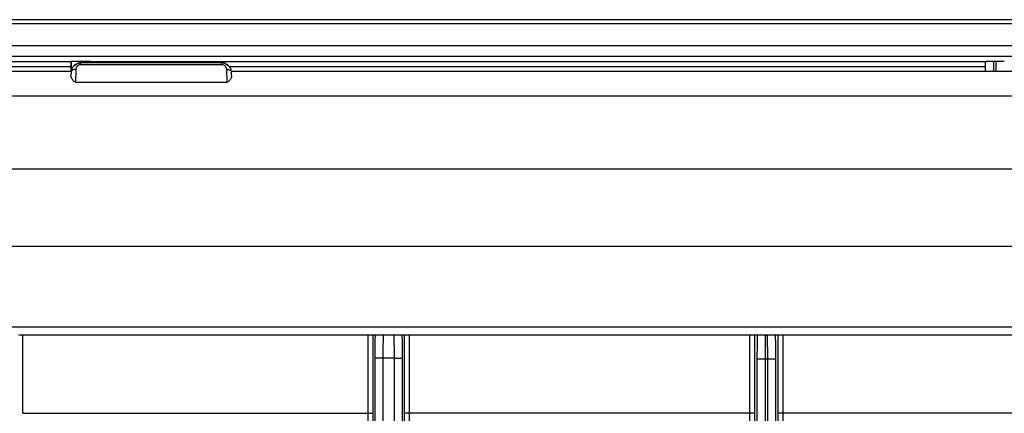
# Model space of a CAD drawing. Units: millimetres. Extents: x 0 to 297, y 15 to 195.
# Drawn here: x 89 to 95, y 128 to 131 of the extents above; entities that cross this region are included whole.
import ezdxf

# ---------------------------------------------------------------- set-up
doc = ezdxf.new("R2010")
doc.units = ezdxf.units.MM
doc.header["$MEASUREMENT"] = 0
doc.layers.add('00_COMPONENTS', color=7, linetype='Continuous', lineweight=0)

msp = doc.modelspace()

# ---------------------------------------------------------------- linework, layer by layer
at = {"layer": '00_COMPONENTS', "color": 18, "lineweight": 25, "true_color": 0x000000}
for p, q in [((104.5993, 130.6889), (24.1365, 130.6891)), ((104.5813, 130.6622), (24.1546, 130.6624)), ((70.884, 130.5211), (100.4401, 130.5212)), ((70.884, 130.4512), (100.4401, 130.4513)), ((83.0952, 130.4159), (88.9176, 130.4159)), ((83.096, 130.3846), (88.9168, 130.3846)), ((88.9168, 130.3846), (88.9168, 130.3526)), ((88.9176, 130.4159), (88.9182, 130.4165)), ((88.9182, 130.3585), (88.9182, 130.4165)), ((88.9703, 130.4179), (88.9703, 130.4072)), ((88.9884, 130.4179), (88.9703, 130.4179)), ((88.9793, 130.3949), (88.9793, 130.4072)), ((89.8978, 130.4072), (88.9793, 130.4072)), ((89.8978, 130.3949), (88.9793, 130.3949)), ((88.9884, 130.4072), (88.9884, 130.4179)), ((89.0405, 130.4165), (89.0405, 130.4072)), ((89.0411, 130.4159), (89.0405, 130.4165)), ((89.0411, 130.4159), (94.8635, 130.4159)), ((89.8978, 130.3949), (89.8978, 130.4072)), ((89.9461, 130.3846), (94.8627, 130.3846)), ((94.8627, 130.3846), (94.8627, 130.3526)), ((94.8635, 130.4159), (94.8641, 130.4165)), ((94.8641, 130.3526), (94.8641, 130.4165)), ((94.9163, 130.4179), (94.9163, 130.3526)), ((94.9344, 130.4179), (94.9163, 130.4179)), ((94.9344, 130.3526), (94.9344, 130.4179)), ((88.9167, 130.3526), (82.6062, 130.3526)), ((88.9167, 130.3472), (88.916, 130.3268)), ((88.948, 130.3652), (88.9453, 130.2831)), ((89.9318, 130.2831), (89.9291, 130.3652)), ((95.5301, 130.3526), (89.9604, 130.3526)), ((89.961, 130.3268), (89.9604, 130.3472)), ((88.9453, 130.2831), (89.9318, 130.2831)), ((96.7081, 130.1914), (74.5283, 130.1914)), ((74.5314, 129.7177), (96.7042, 129.7177)), ((96.7754, 129.2119), (74.4599, 129.2119)), ((96.7852, 128.6885), (88.524, 128.6885)), ((96.7331, 128.6363), (88.5761, 128.6363)), ((88.604, 128.1274), (88.604, 128.6363)), ((90.8473, 128.6363), (90.8473, 128.1274)), ((90.8785, 128.6363), (90.8785, 128.1274)), ((91.0863, 128.1274), (91.0863, 128.6363)), ((91.1176, 128.1274), (91.1176, 128.6363)), ((93.33, 128.6363), (93.33, 128.1274)), ((93.3612, 128.6363), (93.3612, 128.1274)), ((93.5168, 128.1274), (93.5168, 128.6363)), ((93.5481, 128.1274), (93.5481, 128.6363)), ((90.8928, 128.4871), (90.8913, 125.7781)), ((90.9449, 128.4853), (90.9435, 125.7854)), ((91.0199, 128.4853), (90.9449, 128.4853)), ((91.0213, 125.7676), (91.0199, 128.4853)), ((91.0735, 125.7781), (91.0721, 128.4871)), ((93.3801, 124.7241), (93.3801, 128.4798)), ((93.498, 128.4798), (93.3801, 128.4798)), ((93.4323, 124.3113), (93.4323, 128.4798)), ((93.4458, 128.4798), (93.4458, 124.3113)), ((93.498, 128.4798), (93.498, 124.7241)), ((88.604, 128.1274), (90.8785, 128.1274)), ((93.3612, 128.1274), (91.0863, 128.1274)), ((96.5739, 128.1274), (93.5168, 128.1274))]:
    msp.add_line(p, q, dxfattribs=at)
msp.add_lwpolyline([(93.439, 128.6363), (93.4397, 128.6362), (93.4411, 128.6358), (93.4435, 128.6342), (93.4437, 128.6316), (93.4436, 128.6279)], dxfattribs=at)
for points in [[(88.9176, 130.4159), (88.9171, 130.4155), (88.9168, 130.4016), (88.9168, 130.3846)], [(88.9703, 130.4179), (88.942, 130.4179), (88.9189, 130.4173), (88.9182, 130.4165)], [(89.0405, 130.4165), (89.0398, 130.4173), (89.0167, 130.4179), (88.9884, 130.4179)], [(89.0417, 130.4072), (89.0415, 130.4126), (89.0413, 130.4157), (89.0411, 130.4159)], [(94.8635, 130.4159), (94.8631, 130.4155), (94.8627, 130.4016), (94.8627, 130.3846)], [(94.9163, 130.4179), (94.888, 130.4179), (94.8649, 130.4173), (94.8641, 130.4165)], [(94.9865, 130.4165), (94.9858, 130.4173), (94.9626, 130.4179), (94.9344, 130.4179)], [(88.9171, 130.3527), (88.9169, 130.3508), (88.9168, 130.349), (88.9167, 130.3472)], [(88.9182, 130.3565), (88.9179, 130.3551), (88.9176, 130.3536), (88.9174, 130.3522)], [(88.9193, 130.3607), (88.9189, 130.3593), (88.9185, 130.3579), (88.9182, 130.3565)], [(89.9604, 130.3472), (89.9603, 130.349), (89.9602, 130.3508), (89.96, 130.3527)]]:
    msp.add_open_spline(points, degree=3, dxfattribs=at)
for points, knots in [([(88.9793, 130.4072), (88.9715, 130.4072), (88.9637, 130.4057), (88.9565, 130.4029), (88.9494, 130.4002), (88.9428, 130.3961), (88.9371, 130.391), (88.9316, 130.386), (88.927, 130.3801), (88.9235, 130.3735), (88.9202, 130.367), (88.918, 130.3599), (88.9171, 130.3527)], [0, 0, 0, 0, 1, 1, 1, 2, 2, 2, 3, 3, 3, 4, 4, 4, 4]), ([(88.9206, 130.3648), (88.9238, 130.3733), (88.9289, 130.3812), (88.9354, 130.3876), (88.9419, 130.3942), (88.95, 130.3992), (88.9587, 130.4023)], [0, 0, 0, 0, 1, 1, 1, 2, 2, 2, 2]), ([(88.9793, 130.3949), (88.9749, 130.3949), (88.9704, 130.394), (88.9664, 130.3922), (88.9626, 130.3905), (88.9592, 130.3881), (88.9564, 130.3852), (88.9538, 130.3824), (88.9517, 130.3792), (88.9502, 130.3757), (88.9489, 130.3724), (88.9481, 130.3688), (88.948, 130.3652)], [0, 0, 0, 0, 1, 1, 1, 2, 2, 2, 3, 3, 3, 4, 4, 4, 4]), ([(89.96, 130.3527), (89.9591, 130.3599), (89.9569, 130.367), (89.9535, 130.3735), (89.9501, 130.3801), (89.9455, 130.386), (89.94, 130.391), (89.9343, 130.3961), (89.9277, 130.4002), (89.9206, 130.4029), (89.9133, 130.4057), (89.9055, 130.4072), (89.8978, 130.4072)], [0, 0, 0, 0, 1, 1, 1, 2, 2, 2, 3, 3, 3, 4, 4, 4, 4]), ([(89.9291, 130.3652), (89.929, 130.3688), (89.9282, 130.3724), (89.9268, 130.3757), (89.9254, 130.3792), (89.9233, 130.3824), (89.9207, 130.3852), (89.9179, 130.3881), (89.9145, 130.3905), (89.9107, 130.3922), (89.9067, 130.394), (89.9022, 130.3949), (89.8978, 130.3949)], [0, 0, 0, 0, 1, 1, 1, 2, 2, 2, 3, 3, 3, 4, 4, 4, 4]), ([(89.9181, 130.4024), (89.9269, 130.3993), (89.935, 130.3943), (89.9417, 130.3877), (89.9482, 130.3812), (89.9533, 130.3733), (89.9565, 130.3647)], [0, 0, 0, 0, 1, 1, 1, 2, 2, 2, 2]), ([(88.9453, 130.2831), (88.9392, 130.2831), (88.9339, 130.2881), (88.93, 130.293), (88.9283, 130.2951), (88.9269, 130.2971), (88.9256, 130.2993), (88.9244, 130.3012), (88.9233, 130.3033), (88.9222, 130.3053), (88.9203, 130.309), (88.9187, 130.3128), (88.9176, 130.3168), (88.9166, 130.32), (88.9159, 130.3234), (88.916, 130.3268)], [0, 0, 0, 0, 1, 1, 1, 2, 2, 2, 3, 3, 3, 4, 4, 4, 5, 5, 5, 5]), ([(88.948, 130.3652), (88.944, 130.3653), (88.94, 130.3649), (88.9361, 130.364), (88.9326, 130.3632), (88.9292, 130.362), (88.9261, 130.3602), (88.9234, 130.3587), (88.921, 130.3568), (88.9192, 130.3543), (88.9178, 130.3522), (88.9168, 130.3497), (88.9167, 130.3472)], [0, 0, 0, 0, 1, 1, 1, 2, 2, 2, 3, 3, 3, 4, 4, 4, 4]), ([(89.9291, 130.3652), (89.9331, 130.3653), (89.9371, 130.3649), (89.9409, 130.364), (89.9445, 130.3632), (89.9479, 130.362), (89.951, 130.3602), (89.9536, 130.3587), (89.9561, 130.3568), (89.9578, 130.3543), (89.9593, 130.3522), (89.9603, 130.3497), (89.9604, 130.3472)], [0, 0, 0, 0, 1, 1, 1, 2, 2, 2, 3, 3, 3, 4, 4, 4, 4]), ([(89.961, 130.3268), (89.9612, 130.3234), (89.9605, 130.32), (89.9595, 130.3168), (89.9584, 130.3128), (89.9568, 130.309), (89.9549, 130.3053), (89.9538, 130.3033), (89.9527, 130.3012), (89.9515, 130.2993), (89.9501, 130.2971), (89.9487, 130.2951), (89.9471, 130.293), (89.9432, 130.2881), (89.9379, 130.2831), (89.9318, 130.2831)], [0, 0, 0, 0, 1, 1, 1, 2, 2, 2, 3, 3, 3, 4, 4, 4, 5, 5, 5, 5]), ([(90.8938, 128.6363), (90.8937, 128.6327), (90.8937, 128.629), (90.8936, 128.6253), (90.8934, 128.6127), (90.8933, 128.6001), (90.8932, 128.5875)], [0, 0, 0, 0, 1, 1, 1, 2, 2, 2, 2]), ([(90.9469, 128.6264), (90.9465, 128.6191), (90.9463, 128.6116), (90.9461, 128.6042), (90.9458, 128.5933), (90.9456, 128.5823), (90.9455, 128.5713), (90.9451, 128.5426), (90.9449, 128.514), (90.9449, 128.4853)], [0, 0, 0, 0, 1, 1, 1, 2, 2, 2, 3, 3, 3, 3]), ([(90.948, 128.6363), (90.9479, 128.6363), (90.9479, 128.6362), (90.9479, 128.6362), (90.9478, 128.636), (90.9478, 128.6358), (90.9477, 128.6357), (90.9477, 128.6354), (90.9476, 128.6352), (90.9476, 128.6349), (90.9475, 128.6345), (90.9475, 128.6342), (90.9474, 128.6338), (90.9473, 128.6328), (90.9473, 128.6318), (90.9472, 128.6307), (90.9471, 128.6293), (90.947, 128.6279), (90.9469, 128.6264)], [0, 0, 0, 0, 1, 1, 1, 2, 2, 2, 3, 3, 3, 4, 4, 4, 5, 5, 5, 6, 6, 6, 6]), ([(91.0199, 128.4853), (91.0199, 128.4952), (91.0199, 128.5051), (91.0198, 128.515), (91.0198, 128.5245), (91.0197, 128.534), (91.0196, 128.5435), (91.0196, 128.5522), (91.0195, 128.5609), (91.0193, 128.5696), (91.0192, 128.5772), (91.0191, 128.5848), (91.019, 128.5924), (91.0189, 128.5957), (91.0188, 128.599), (91.0187, 128.6023), (91.0187, 128.6052), (91.0186, 128.6081), (91.0185, 128.6111), (91.0184, 128.6136), (91.0183, 128.6161), (91.0182, 128.6186), (91.0182, 128.6207), (91.0181, 128.6228), (91.018, 128.6249), (91.0179, 128.6266), (91.0178, 128.6282), (91.0177, 128.6299), (91.0176, 128.6311), (91.0175, 128.6323), (91.0174, 128.6334), (91.0174, 128.6339), (91.0173, 128.6343), (91.0173, 128.6347), (91.0172, 128.635), (91.0172, 128.6353), (91.0171, 128.6356), (91.0171, 128.6358), (91.017, 128.6359), (91.017, 128.6361), (91.0169, 128.6362), (91.0169, 128.6363), (91.0168, 128.6363)], [0, 0, 0, 0, 1, 1, 1, 2, 2, 2, 3, 3, 3, 4, 4, 4, 5, 5, 5, 6, 6, 6, 7, 7, 7, 8, 8, 8, 9, 9, 9, 10, 10, 10, 11, 11, 11, 12, 12, 12, 13, 13, 13, 14, 14, 14, 14]), ([(91.0716, 128.5875), (91.0716, 128.5919), (91.0715, 128.5964), (91.0715, 128.6008), (91.0714, 128.6127), (91.0712, 128.6245), (91.071, 128.6363)], [0, 0, 0, 0, 1, 1, 1, 2, 2, 2, 2]), ([(93.3805, 128.5771), (93.3805, 128.5825), (93.3805, 128.588), (93.3806, 128.5934), (93.3807, 128.6077), (93.3809, 128.622), (93.3812, 128.6363)], [0, 0, 0, 0, 1, 1, 1, 2, 2, 2, 2]), ([(93.4323, 128.4798), (93.4323, 128.4897), (93.4323, 128.4995), (93.4323, 128.5094), (93.4323, 128.5189), (93.4324, 128.5284), (93.4325, 128.5379), (93.4325, 128.5467), (93.4326, 128.5555), (93.4327, 128.5643), (93.4328, 128.5684), (93.4329, 128.5724), (93.4329, 128.5764), (93.433, 128.5802), (93.433, 128.5839), (93.4331, 128.5877), (93.4332, 128.5911), (93.4332, 128.5945), (93.4333, 128.5979), (93.4334, 128.601), (93.4335, 128.6041), (93.4336, 128.6072), (93.4336, 128.6098), (93.4337, 128.6125), (93.4338, 128.6152), (93.4338, 128.6175), (93.4339, 128.6198), (93.4341, 128.622), (93.4341, 128.623), (93.4342, 128.624), (93.4343, 128.625), (93.4344, 128.6259), (93.4344, 128.6267), (93.4344, 128.6276), (93.4345, 128.6284), (93.4345, 128.6291), (93.4344, 128.6299), (93.4344, 128.6305), (93.4343, 128.6312), (93.4342, 128.6318), (93.4342, 128.6324), (93.4342, 128.6329), (93.4343, 128.6334), (93.4344, 128.6339), (93.4347, 128.6343), (93.435, 128.6347), (93.4354, 128.6351), (93.436, 128.6353), (93.4365, 128.6356), (93.437, 128.6358), (93.4376, 128.636), (93.4381, 128.6361)], [0, 0, 0, 0, 1, 1, 1, 2, 2, 2, 3, 3, 3, 4, 4, 4, 5, 5, 5, 6, 6, 6, 7, 7, 7, 8, 8, 8, 9, 9, 9, 10, 10, 10, 11, 11, 11, 12, 12, 12, 13, 13, 13, 14, 14, 14, 15, 15, 15, 16, 16, 16, 17, 17, 17, 17]), ([(93.4436, 128.6279), (93.4436, 128.6264), (93.4438, 128.6249), (93.4439, 128.6235), (93.444, 128.6217), (93.4441, 128.62), (93.4442, 128.6183), (93.4443, 128.6162), (93.4443, 128.6142), (93.4444, 128.6122), (93.4444, 128.6099), (93.4445, 128.6076), (93.4445, 128.6053), (93.4447, 128.6), (93.4448, 128.5947), (93.4449, 128.5894), (93.445, 128.5832), (93.4451, 128.577), (93.4452, 128.5708), (93.4456, 128.5405), (93.4458, 128.5102), (93.4458, 128.4798)], [0, 0, 0, 0, 1, 1, 1, 2, 2, 2, 3, 3, 3, 4, 4, 4, 5, 5, 5, 6, 6, 6, 7, 7, 7, 7]), ([(93.4969, 128.6363), (93.497, 128.6319), (93.497, 128.6276), (93.4971, 128.6232), (93.4973, 128.6078), (93.4975, 128.5924), (93.4976, 128.577)], [0, 0, 0, 0, 1, 1, 1, 2, 2, 2, 2]), ([(90.8932, 128.5875), (90.8931, 128.5796), (90.8931, 128.5718), (90.893, 128.564), (90.8928, 128.5384), (90.8928, 128.5127), (90.8928, 128.4871)], [0, 0, 0, 0, 1, 1, 1, 2, 2, 2, 2]), ([(91.0721, 128.4871), (91.072, 128.4959), (91.072, 128.5047), (91.072, 128.5134), (91.072, 128.5381), (91.0718, 128.5628), (91.0716, 128.5875)], [0, 0, 0, 0, 1, 1, 1, 2, 2, 2, 2]), ([(93.3801, 128.4798), (93.3801, 128.4882), (93.3801, 128.4967), (93.3801, 128.5051), (93.3802, 128.5291), (93.3803, 128.5531), (93.3805, 128.5771)], [0, 0, 0, 0, 1, 1, 1, 2, 2, 2, 2]), ([(93.4976, 128.577), (93.4977, 128.5693), (93.4977, 128.5617), (93.4977, 128.554), (93.4979, 128.5293), (93.498, 128.5046), (93.498, 128.4798)], [0, 0, 0, 0, 1, 1, 1, 2, 2, 2, 2]), ([(90.9449, 128.4853), (90.9415, 128.4853), (90.9382, 128.4853), (90.9348, 128.4853), (90.9316, 128.4854), (90.9284, 128.4854), (90.9251, 128.4854), (90.9221, 128.4855), (90.9192, 128.4855), (90.9162, 128.4856), (90.9135, 128.4857), (90.9109, 128.4857), (90.9083, 128.4858), (90.9061, 128.4859), (90.904, 128.486), (90.9018, 128.4861), (90.9009, 128.4862), (90.9, 128.4862), (90.8992, 128.4863), (90.8984, 128.4863), (90.8977, 128.4864), (90.8969, 128.4864), (90.8964, 128.4865), (90.8958, 128.4865), (90.8952, 128.4866), (90.8947, 128.4866), (90.8943, 128.4867), (90.8939, 128.4868), (90.8936, 128.4868), (90.8934, 128.4869), (90.8931, 128.4869), (90.8929, 128.487), (90.8928, 128.487), (90.8928, 128.4871)], [0, 0, 0, 0, 1, 1, 1, 2, 2, 2, 3, 3, 3, 4, 4, 4, 5, 5, 5, 6, 6, 6, 7, 7, 7, 8, 8, 8, 9, 9, 9, 10, 10, 10, 11, 11, 11, 11]), ([(91.0199, 128.4853), (91.0233, 128.4853), (91.0266, 128.4853), (91.03, 128.4853), (91.0332, 128.4854), (91.0365, 128.4854), (91.0397, 128.4854), (91.0427, 128.4855), (91.0457, 128.4855), (91.0486, 128.4856), (91.0513, 128.4857), (91.0539, 128.4857), (91.0565, 128.4858), (91.0587, 128.4859), (91.0608, 128.486), (91.063, 128.4861), (91.0639, 128.4862), (91.0648, 128.4862), (91.0656, 128.4863), (91.0664, 128.4863), (91.0671, 128.4864), (91.0679, 128.4864), (91.0685, 128.4865), (91.069, 128.4865), (91.0696, 128.4866), (91.0701, 128.4866), (91.0705, 128.4867), (91.0709, 128.4868), (91.0712, 128.4868), (91.0714, 128.4869), (91.0717, 128.4869), (91.0719, 128.487), (91.072, 128.487), (91.0721, 128.4871)], [0, 0, 0, 0, 1, 1, 1, 2, 2, 2, 3, 3, 3, 4, 4, 4, 5, 5, 5, 6, 6, 6, 7, 7, 7, 8, 8, 8, 9, 9, 9, 10, 10, 10, 11, 11, 11, 11]), ([(90.8473, 128.1274), (90.8473, 128.1015), (90.8473, 128.0756), (90.8473, 128.0498), (90.8474, 127.9745), (90.8477, 127.8991), (90.8481, 127.8238)], [0, 0, 0, 0, 1, 1, 1, 2, 2, 2, 2]), ([(90.8785, 128.1274), (90.8785, 128.1025), (90.8786, 128.0776), (90.8786, 128.0527), (90.8787, 127.9802), (90.8789, 127.9077), (90.8794, 127.8352)], [0, 0, 0, 0, 1, 1, 1, 2, 2, 2, 2]), ([(91.0854, 127.8352), (91.0856, 127.8588), (91.0857, 127.8824), (91.0858, 127.906), (91.0861, 127.9798), (91.0863, 128.0536), (91.0863, 128.1274)], [0, 0, 0, 0, 1, 1, 1, 2, 2, 2, 2]), ([(91.1167, 127.8238), (91.1169, 127.8483), (91.117, 127.8728), (91.1171, 127.8973), (91.1174, 127.974), (91.1176, 128.0507), (91.1176, 128.1274)], [0, 0, 0, 0, 1, 1, 1, 2, 2, 2, 2]), ([(93.33, 128.1274), (93.33, 128.1015), (93.33, 128.0756), (93.33, 128.0498), (93.3301, 127.9745), (93.3304, 127.8991), (93.3308, 127.8238)], [0, 0, 0, 0, 1, 1, 1, 2, 2, 2, 2]), ([(93.3612, 128.1274), (93.3612, 128.1025), (93.3613, 128.0776), (93.3613, 128.0527), (93.3614, 127.9802), (93.3616, 127.9077), (93.3621, 127.8352)], [0, 0, 0, 0, 1, 1, 1, 2, 2, 2, 2]), ([(93.516, 127.8352), (93.5161, 127.8588), (93.5162, 127.8824), (93.5163, 127.906), (93.5167, 127.9798), (93.5168, 128.0536), (93.5168, 128.1274)], [0, 0, 0, 0, 1, 1, 1, 2, 2, 2, 2]), ([(93.5473, 127.8238), (93.5474, 127.8483), (93.5475, 127.8728), (93.5476, 127.8973), (93.5479, 127.974), (93.5481, 128.0507), (93.5481, 128.1274)], [0, 0, 0, 0, 1, 1, 1, 2, 2, 2, 2])]:
    msp.add_open_spline(points, degree=3, knots=knots, dxfattribs=at)

doc.saveas('drawing.dxf')
